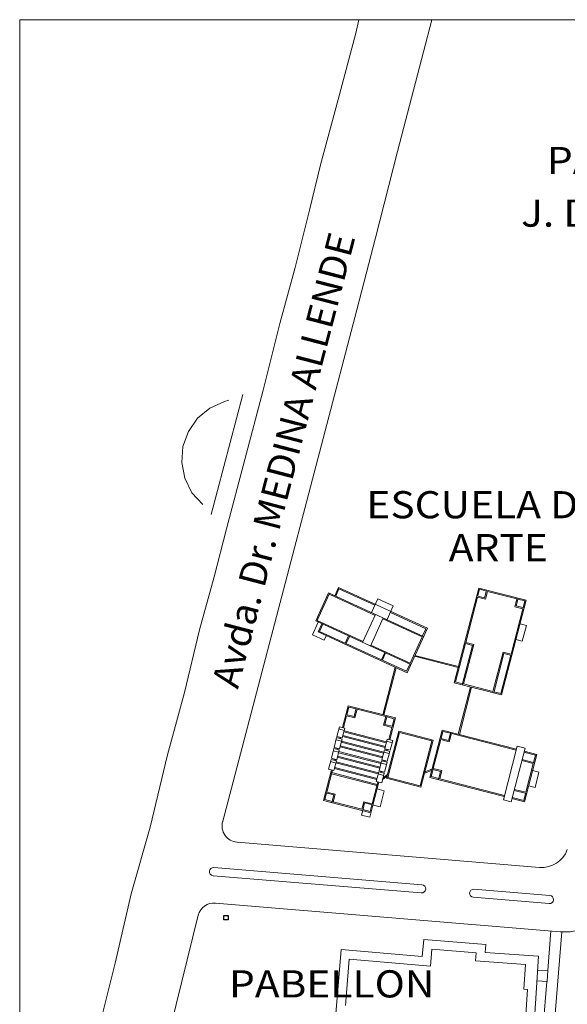
# Model space of a CAD drawing. Extents: x 293 to 2115, y 88 to 1538.
# Drawn here: x 1469 to 1570, y 1354 to 1536 of the extents above; entities that cross this region are included whole.
import ezdxf
from ezdxf.enums import TextEntityAlignment as Align

# ---------------------------------------------------------------- set-up
doc = ezdxf.new("R2010")
doc.units = 0
doc.header["$LTSCALE"] = 0.3
doc.linetypes.add('SOLID-1', pattern=[40, 40])
doc.layers.get('0').update_dxf_attribs({"linetype": 'CONTINUOUS'})
for name, color, linetype in [('CU-CALLES', 2, 'CONTINUOUS'), ('CU-EDIFS', 4, 'CONTINUOUS'), ('CU-NOMBRECALLE', 3, 'CONTINUOUS'), ('CU-NOMBREDIFICIO', 3, 'CONTINUOUS'), ('CU-PEATONAL', 2, 'CONTINUOUS'), ('CU-PLAYA', 2, 'CONTINUOUS'), ('VISTA', 1, 'CONTINUOUS')]:
    doc.layers.add(name, color=color, linetype=linetype)
doc.styles.add('ARIAL', font='arial.ttf', dxfattribs={"width": 1.1})
doc.styles.add('COTAS', font='romans.shx')

# ---------------------------------------------------------------- blocks, each defined once
blk = doc.blocks.new('BOX-4', base_point=(20, 20))
for p, q in [((0, 38), (38, 38)), ((0, 0), (0, 38)), ((38, 0), (0, 0)), ((38, 38), (38, 0))]:
    blk.add_line(p, q)

msp = doc.modelspace()

# ---------------------------------------------------------------- linework, layer by layer
at = {"layer": 'CU-CALLES', "color": 0, "linetype": 'Continuous', "lineweight": 13}
for p, q in [((1531.74, 1535.59, -247.15), (1531.14, 1533.14, -247.15)), ((1543.64, 1529.66, -247.15), (1545.17, 1535.59, -247.15)), ((1531.14, 1533.14, -247.15), (1527.91, 1520.93, -247.15)), ((1531.14, 1533.14, -247.15), (1531.14, 1533.14, -247.15)), ((1531.14, 1533.14, 189.3), (1531.14, 1533.14, 189.3)), ((1538.86, 1511.32, -247.15), (1543.64, 1529.66, -247.15)), ((1543.64, 1529.66, -247.15), (1543.64, 1529.66, -247.15)), ((1543.64, 1529.66, 190.43), (1543.64, 1529.66, 190.43)), ((1527.91, 1520.93, -247.15), (1524.69, 1508.86, -247.15)), ((1527.91, 1520.93, -247.15), (1527.91, 1520.93, -247.15)), ((1527.91, 1520.93, 189.64), (1527.91, 1520.93, 189.64)), ((1534.77, 1495.47, -247.15), (1538.86, 1511.32, -247.15)), ((1538.86, 1511.32, -247.15), (1538.86, 1511.32, -247.15)), ((1524.69, 1508.86, -247.15), (1522.62, 1500.54, -247.15)), ((1524.69, 1508.86, -247.15), (1524.69, 1508.86, -247.15)), ((1524.69, 1508.86, 189.53), (1524.69, 1508.86, 189.53)), ((1522.62, 1500.54, -247.15), (1519.99, 1490, -247.15)), ((1522.62, 1500.54, -247.15), (1522.62, 1500.54, -247.15)), ((1522.62, 1500.54, 190.1), (1522.62, 1500.54, 190.1)), ((1531.33, 1482.21, -247.15), (1534.77, 1495.47, -247.15)), ((1534.77, 1495.47, -247.15), (1534.77, 1495.47, -247.15)), ((1519.99, 1490, -247.15), (1517.17, 1479.69, -247.15)), ((1519.99, 1490, -247.15), (1519.99, 1490, -247.15)), ((1519.99, 1490, 190.25), (1519.99, 1490, 190.25)), ((1525.17, 1458.51, -247.15), (1531.33, 1482.21, -247.15)), ((1531.33, 1482.21, -247.15), (1531.33, 1482.21, -247.15)), ((1531.33, 1482.21, 190.26), (1531.33, 1482.21, 190.26)), ((1517.17, 1479.69, -247.15), (1514.11, 1467.41, -247.15)), ((1517.17, 1479.69, -247.15), (1517.17, 1479.69, -247.15)), ((1517.17, 1479.69, 190.12), (1517.17, 1479.69, 190.12)), ((1514.11, 1467.41, -247.15), (1510.71, 1454.63, -247.15)), ((1514.11, 1467.41, -247.15), (1514.11, 1467.41, -247.15)), ((1514.11, 1467.41, 190.04), (1514.11, 1467.41, 190.04)), ((1506.62, 1387.86, -247.15), (1525.17, 1458.51, -247.15)), ((1525.17, 1458.51, -247.15), (1525.17, 1458.51, -247.15)), ((1525.17, 1458.51, 190.2), (1525.17, 1458.51, 190.2)), ((1510.71, 1454.63, -247.15), (1507.34, 1441.87, -247.15)), ((1510.71, 1454.63, -247.15), (1510.71, 1454.63, -247.15)), ((1510.71, 1454.63, 189.84), (1510.71, 1454.63, 189.84)), ((1507.34, 1441.87, -247.15), (1505.07, 1433.06, -247.15)), ((1507.34, 1441.87, -247.15), (1507.34, 1441.87, -247.15)), ((1507.34, 1441.87, 189.77), (1507.34, 1441.87, 189.77)), ((1520.19, 1439.37, -247.15), (1520.19, 1439.37, -247.15)), ((1520.19, 1439.37, 189.79), (1520.19, 1439.37, 189.79)), ((1505.07, 1433.06, -247.15), (1502.41, 1423.32, -247.15)), ((1505.07, 1433.06, -247.15), (1505.07, 1433.06, -247.15)), ((1505.07, 1433.06, 189.66), (1505.07, 1433.06, 189.66)), ((1502.41, 1423.32, -247.15), (1499.62, 1411.77, -247.15)), ((1502.41, 1423.32, -247.15), (1502.41, 1423.32, -247.15)), ((1502.41, 1423.32, 189.44), (1502.41, 1423.32, 189.44)), ((1514.14, 1416.12, -247.15), (1514.14, 1416.12, -247.15)), ((1514.14, 1416.12, 189.75), (1514.14, 1416.12, 189.75)), ((1499.62, 1411.77, -247.15), (1496.52, 1400.29, -247.15)), ((1499.62, 1411.77, -247.15), (1499.62, 1411.77, -247.15)), ((1499.62, 1411.77, 189.01), (1499.62, 1411.77, 189.01)), ((1496.52, 1400.29, -247.15), (1493.28, 1386.96, -247.15)), ((1496.52, 1400.29, -247.15), (1496.52, 1400.29, -247.15)), ((1496.52, 1400.29, 188.74), (1496.52, 1400.29, 188.74)), ((1493.28, 1386.96, -247.15), (1489.84, 1374.73, -247.15)), ((1493.28, 1386.96, -247.15), (1493.28, 1386.96, -247.15)), ((1493.28, 1386.96, 188.58), (1493.28, 1386.96, 188.58)), ((1509.3, 1384.22, -247.15), (1564.99, 1379.59, -247.15)), ((1543.34, 1376.37, -247.15), (1505.01, 1379.56, -247.15)), ((1504.89, 1378.06, -247.15), (1543.22, 1374.88, -247.15)), ((1566.87, 1374.42, -247.15), (1552.91, 1375.58, -247.15)), ((1489.84, 1374.73, -247.15), (1486.87, 1361.97, -247.15)), ((1489.84, 1374.73, -247.15), (1489.84, 1374.73, -247.15)), ((1489.84, 1374.73, 188.35), (1489.84, 1374.73, 188.35)), ((1552.79, 1374.08, -247.15), (1566.74, 1372.92, -247.15)), ((1505.31, 1373.01, -247.15), (1568.78, 1367.74, -247.15)), ((1493.66, 1336.6, -247.15), (1502.16, 1370.79, -247.15)), ((1486.87, 1361.97, -247.15), (1484.1, 1350.93, -247.15)), ((1486.87, 1361.97, -247.15), (1486.87, 1361.97, -247.15)), ((1486.87, 1361.97, 188.62), (1486.87, 1361.97, 188.62)), ((1500.12, 1361.57, -247.15), (1500.12, 1361.57, -247.15)), ((1500.12, 1361.57, 188.92), (1500.12, 1361.57, 188.92))]:
    msp.add_line(p, q, dxfattribs=at)
for centre, radius, start, end in [((1509.54, 1387.21, -247.15), 3, 165.4448, 265.25), ((1565.4, 1384.57, -247.15), 5, 265.25, 339.8532), ((1504.95, 1378.81, -247.15), 0.75, 85.25, 265.25), ((1543.28, 1375.63, -247.15), 0.75, 265.25, 85.25), ((1552.85, 1374.83, -247.15), 0.75, 85.25, 265.25), ((1566.81, 1373.67, -247.15), 0.75, 265.25, 85.25), ((1505.06, 1370.02, -247.15), 3, 85.25, 165.0768), ((1569.61, 1377.7, -247.15), 10, 265.25, 307.6949)]:
    msp.add_arc(centre, radius, start, end, dxfattribs=at)
at = {"layer": 'CU-EDIFS', "color": 0, "lineweight": 13}
for p, q in [((1523.78, 1424.93, 191.74), (1526.15, 1430.11, 191.74)), ((1524.04, 1425.03, 191.74), (1526.24, 1429.84, 191.74)), ((1543.65, 1422.09, 191.74), (1526.15, 1430.11, 191.74)), ((1534.7, 1425.97, 191.74), (1526.24, 1429.84, 191.74)), ((1527.29, 1429.58, 191.74), (1527.98, 1431.09, 191.74)), ((1527.47, 1429.5, 191.74), (1528.07, 1430.82, 191.74)), ((1544.34, 1423.6, 191.74), (1527.98, 1431.09, 191.74)), ((1534.64, 1427.82, 191.74), (1528.07, 1430.82, 191.74)), ((1549.29, 1413.57, 191.74), (1553.79, 1431, 191.74)), ((1553.62, 1429.53, 191.74), (1553.94, 1430.76, 191.74)), ((1562.51, 1428.75, 191.74), (1553.79, 1431, 191.74)), ((1555.2, 1430.43, 191.74), (1553.94, 1430.76, 191.74)), ((1554.88, 1429.2, 191.74), (1555.25, 1430.63, 191.74)), ((1555.03, 1428.96, 191.74), (1555.39, 1430.38, 191.74)), ((1560.81, 1428.98, 191.74), (1555.39, 1430.38, 191.74)), ((1535.19, 1429.02, 191.74), (1534.03, 1426.5, 191.74)), ((1538.07, 1427.7, 191.74), (1535.19, 1429.02, 191.74)), ((1551.41, 1420.97, 191.74), (1553.57, 1429.34, 191.74)), ((1554.88, 1429.2, 191.74), (1553.43, 1429.58, 191.74)), ((1555.03, 1428.96, 191.74), (1553.57, 1429.34, 191.74)), ((1558.01, 1411.32, 191.74), (1562.51, 1428.75, 191.74)), ((1560.44, 1427.56, 191.74), (1560.81, 1428.98, 191.74)), ((1560.69, 1427.7, 191.74), (1561.05, 1429.13, 191.74)), ((1562.27, 1428.61, 191.74), (1561, 1428.93, 191.74)), ((1561.95, 1427.38, 191.74), (1562.27, 1428.61, 191.74)), ((1534.78, 1426.15, 191.74), (1532.41, 1420.98, 191.74)), ((1538.07, 1427.7, 191.74), (1536.92, 1425.18, 191.74)), ((1544.08, 1423.5, 191.74), (1537.52, 1426.5, 191.74)), ((1559.74, 1418.82, 191.74), (1561.9, 1427.19, 191.74)), ((1561.9, 1427.19, 191.74), (1560.44, 1427.56, 191.74)), ((1562.14, 1427.33, 191.74), (1560.69, 1427.7, 191.74)), ((1523.19, 1422.38, 191.74), (1524.26, 1424.71, 191.74)), ((1541.28, 1416.92, 191.74), (1523.78, 1424.93, 191.74)), ((1532.5, 1421.16, 191.74), (1524.04, 1425.03, 191.74)), ((1524.23, 1422.91, 191.74), (1524.92, 1424.41, 191.74)), ((1524.49, 1423, 191.74), (1525.1, 1424.33, 191.74)), ((1536.22, 1425.49, 191.74), (1533.85, 1420.32, 191.74)), ((1543.39, 1421.99, 191.74), (1536.14, 1425.31, 191.74)), ((1562.56, 1424.13, 191.74), (1561.39, 1424.43, 191.74)), ((1540.6, 1415.41, 191.74), (1524.23, 1422.91, 191.74)), ((1540.5, 1415.68, 191.74), (1524.49, 1423, 191.74)), ((1540.6, 1415.41, 191.74), (1544.34, 1423.6, 191.74)), ((1543.47, 1422.17, 191.74), (1544.08, 1423.5, 191.74)), ((1561.8, 1421.21, 191.74), (1562.56, 1424.13, 191.74)), ((1525.34, 1421.39, 191.74), (1523.19, 1422.38, 191.74)), ((1525.34, 1421.39, 191.74), (1525.72, 1422.22, 191.74)), ((1529.22, 1420.84, 191.74), (1529.82, 1422.17, 191.74)), ((1529.4, 1420.76, 191.74), (1530, 1422.08, 191.74)), ((1541.19, 1417.18, 191.74), (1543.39, 1421.99, 191.74)), ((1549.54, 1413.72, 191.74), (1551.36, 1420.78, 191.74)), ((1552.62, 1420.45, 191.74), (1551.17, 1420.83, 191.74)), ((1552.86, 1420.59, 191.74), (1551.41, 1420.97, 191.74)), ((1561.8, 1421.21, 191.74), (1560.64, 1421.51, 191.74)), ((1541.19, 1417.18, 191.74), (1533.94, 1420.5, 191.74)), ((1535.87, 1417.8, 191.74), (1536.48, 1419.12, 191.74)), ((1536.05, 1417.71, 191.74), (1536.66, 1419.04, 191.74)), ((1550.75, 1413.2, 191.74), (1552.62, 1420.45, 191.74)), ((1550.99, 1413.34, 191.74), (1552.86, 1420.59, 191.74)), ((1556.41, 1411.94, 191.74), (1558.28, 1419.2, 191.74)), ((1556.55, 1411.7, 191.74), (1558.43, 1418.95, 191.74)), ((1559.74, 1418.82, 191.74), (1558.28, 1419.2, 191.74)), ((1559.88, 1418.58, 191.74), (1558.43, 1418.95, 191.74)), ((1540.5, 1415.68, 191.74), (1541.1, 1417, 191.74)), ((1550.01, 1416.35, 191.74), (1541.97, 1418.43, 191.74)), ((1550.06, 1416.54, 191.74), (1542.06, 1418.61, 191.74)), ((1557.86, 1411.57, 191.74), (1559.69, 1418.63, 191.74)), ((1536.15, 1407.68, 191.74), (1538.4, 1416.42, 191.74)), ((1536.34, 1407.63, 191.74), (1538.59, 1416.33, 191.74)), ((1558.01, 1411.32, 191.74), (1549.29, 1413.57, 191.74)), ((1550.8, 1413.39, 191.74), (1549.54, 1413.72, 191.74)), ((1550.03, 1404.09, 191.74), (1552.28, 1412.8, 191.74)), ((1550.23, 1404.04, 191.74), (1552.48, 1412.75, 191.74)), ((1556.41, 1411.94, 191.74), (1550.99, 1413.34, 191.74)), ((1557.86, 1411.57, 191.74), (1556.6, 1411.89, 191.74)), ((1529.73, 1409.33, 191.74), (1528.7, 1405.33, 191.74)), ((1529.87, 1409.09, 191.74), (1529.51, 1407.69, 191.74)), ((1529.73, 1409.33, 191.74), (1538.44, 1407.08, 191.74)), ((1529.87, 1409.09, 191.74), (1531.2, 1408.75, 191.74)), ((1531.25, 1408.94, 191.74), (1530.84, 1407.35, 191.74)), ((1531.39, 1408.7, 191.74), (1530.98, 1407.11, 191.74)), ((1531.39, 1408.7, 191.74), (1536.68, 1407.33, 191.74)), ((1529.46, 1407.5, 191.74), (1528.89, 1405.28, 191.74)), ((1529.32, 1407.74, 191.74), (1530.84, 1407.35, 191.74)), ((1529.46, 1407.5, 191.74), (1530.98, 1407.11, 191.74)), ((1536.68, 1407.33, 191.74), (1536.27, 1405.74, 191.74)), ((1536.93, 1407.47, 191.74), (1536.52, 1405.89, 191.74)), ((1536.88, 1407.28, 191.74), (1538.2, 1406.94, 191.74)), ((1538.44, 1407.08, 191.74), (1537.41, 1403.08, 191.74)), ((1538.2, 1406.94, 191.74), (1537.84, 1405.54, 191.74)), ((1527.69, 1403.66, 191.74), (1528.16, 1405.47, 191.74)), ((1528.05, 1405.06, 191.74), (1529.04, 1404.8, 191.74)), ((1528.16, 1405.47, 191.74), (1529.15, 1405.21, 191.74)), ((1528.68, 1403.41, 191.74), (1529.15, 1405.21, 191.74)), ((1528.97, 1404.52, 191.74), (1536.78, 1402.51, 191.74)), ((1529.02, 1404.72, 191.74), (1536.83, 1402.7, 191.74)), ((1536.27, 1405.74, 191.74), (1537.79, 1405.35, 191.74)), ((1536.52, 1405.89, 191.74), (1538.03, 1405.49, 191.74)), ((1536.82, 1395.98, 191.74), (1539.06, 1404.64, 191.74)), ((1537.06, 1396.12, 191.74), (1539.2, 1404.4, 191.74)), ((1537.79, 1405.35, 191.74), (1537.22, 1403.13, 191.74)), ((1545.39, 1403.01, 191.74), (1539.06, 1404.64, 191.74)), ((1545.15, 1402.86, 191.74), (1539.2, 1404.4, 191.74)), ((1544.79, 1396.15, 191.74), (1547.04, 1404.86, 191.74)), ((1546.85, 1403.3, 191.74), (1547.19, 1404.62, 191.74)), ((1547.04, 1404.86, 191.74), (1560.73, 1401.33, 191.74)), ((1547.19, 1404.62, 191.74), (1548.58, 1404.26, 191.74)), ((1548.24, 1402.94, 191.74), (1548.63, 1404.45, 191.74)), ((1527.17, 1401.66, 191.74), (1527.64, 1403.46, 191.74)), ((1527.53, 1403.05, 191.74), (1528.53, 1402.8, 191.74)), ((1527.64, 1403.46, 191.74), (1528.63, 1403.21, 191.74)), ((1527.69, 1403.66, 191.74), (1528.68, 1403.41, 191.74)), ((1528.17, 1401.4, 191.74), (1528.63, 1403.21, 191.74)), ((1528.23, 1403.52, 191.74), (1528.18, 1403.33, 191.74)), ((1528.23, 1403.52, 191.74), (1528.18, 1403.33, 191.74)), ((1528.42, 1403.47, 191.74), (1528.37, 1403.28, 191.74)), ((1528.42, 1403.47, 191.74), (1528.37, 1403.28, 191.74)), ((1528.48, 1402.62, 191.74), (1536.29, 1400.61, 191.74)), ((1528.53, 1402.82, 191.74), (1536.34, 1400.8, 191.74)), ((1528.75, 1403.67, 191.74), (1536.56, 1401.65, 191.74)), ((1528.8, 1403.86, 191.74), (1536.61, 1401.84, 191.74)), ((1536.49, 1401.39, 191.74), (1536.96, 1403.2, 191.74)), ((1537.84, 1402.53, 191.74), (1536.85, 1402.79, 191.74)), ((1537.95, 1402.94, 191.74), (1536.96, 1403.2, 191.74)), ((1537.48, 1401.13, 191.74), (1537.95, 1402.94, 191.74)), ((1543.01, 1394.59, 191.74), (1545.15, 1402.86, 191.74)), ((1543.15, 1394.35, 191.74), (1545.39, 1403.01, 191.74)), ((1545.43, 1397.81, 191.74), (1546.8, 1403.1, 191.74)), ((1546.65, 1403.35, 191.74), (1548.24, 1402.94, 191.74)), ((1546.8, 1403.1, 191.74), (1548.38, 1402.69, 191.74)), ((1548.38, 1402.69, 191.74), (1548.78, 1404.21, 191.74)), ((1548.78, 1404.21, 191.74), (1560.68, 1401.13, 191.74)), ((1526.66, 1399.66, 191.74), (1527.12, 1401.46, 191.74)), ((1527.02, 1401.05, 191.74), (1528.01, 1400.79, 191.74)), ((1527.12, 1401.46, 191.74), (1528.11, 1401.21, 191.74)), ((1527.17, 1401.66, 191.74), (1528.17, 1401.4, 191.74)), ((1527.65, 1399.4, 191.74), (1528.11, 1401.21, 191.74)), ((1527.71, 1401.52, 191.74), (1527.66, 1401.32, 191.74)), ((1527.71, 1401.52, 191.74), (1527.66, 1401.32, 191.74)), ((1527.91, 1401.47, 191.74), (1527.85, 1401.27, 191.74)), ((1527.91, 1401.47, 191.74), (1527.85, 1401.27, 191.74)), ((1527.98, 1400.69, 191.74), (1535.79, 1398.68, 191.74)), ((1528.03, 1400.89, 191.74), (1535.84, 1398.87, 191.74)), ((1528.26, 1401.77, 191.74), (1536.07, 1399.75, 191.74)), ((1528.31, 1401.96, 191.74), (1536.12, 1399.95, 191.74)), ((1535.97, 1399.39, 191.74), (1536.44, 1401.19, 191.74)), ((1537.32, 1400.53, 191.74), (1536.33, 1400.78, 191.74)), ((1537.43, 1400.94, 191.74), (1536.44, 1401.19, 191.74)), ((1537.48, 1401.13, 191.74), (1536.49, 1401.39, 191.74)), ((1536.75, 1401.32, 191.74), (1536.7, 1401.13, 191.74)), ((1536.94, 1401.27, 191.74), (1536.89, 1401.08, 191.74)), ((1536.96, 1399.13, 191.74), (1537.43, 1400.94, 191.74)), ((1558.33, 1392.03, 191.74), (1560.88, 1401.91, 191.74)), ((1559.76, 1391.66, 191.74), (1562.31, 1401.54, 191.74)), ((1560.88, 1401.91, 191.74), (1562.31, 1401.54, 191.74)), ((1562.11, 1400.76, 191.74), (1564.23, 1400.22, 191.74)), ((1562.16, 1400.96, 191.74), (1564.47, 1400.36, 191.74)), ((1526.14, 1397.65, 191.74), (1526.61, 1399.46, 191.74)), ((1526.5, 1399.05, 191.74), (1527.49, 1398.79, 191.74)), ((1526.61, 1399.46, 191.74), (1527.6, 1399.2, 191.74)), ((1526.66, 1399.66, 191.74), (1527.65, 1399.4, 191.74)), ((1527.13, 1397.4, 191.74), (1527.6, 1399.2, 191.74)), ((1527.19, 1399.52, 191.74), (1527.14, 1399.32, 191.74)), ((1527.19, 1399.52, 191.74), (1527.14, 1399.32, 191.74)), ((1527.39, 1399.47, 191.74), (1527.34, 1399.27, 191.74)), ((1527.39, 1399.47, 191.74), (1527.34, 1399.27, 191.74)), ((1527.55, 1399, 191.74), (1535.35, 1396.99, 191.74)), ((1527.76, 1399.84, 191.74), (1535.57, 1397.82, 191.74)), ((1527.81, 1400.03, 191.74), (1535.62, 1398.02, 191.74)), ((1535.45, 1397.38, 191.74), (1535.92, 1399.19, 191.74)), ((1536.91, 1398.93, 191.74), (1535.92, 1399.19, 191.74)), ((1536.96, 1399.13, 191.74), (1535.97, 1399.39, 191.74)), ((1536.23, 1399.32, 191.74), (1536.18, 1399.12, 191.74)), ((1536.43, 1399.27, 191.74), (1536.37, 1399.07, 191.74)), ((1536.45, 1397.13, 191.74), (1536.91, 1398.93, 191.74)), ((1561.72, 1399.25, 191.74), (1563.84, 1398.7, 191.74)), ((1561.77, 1399.44, 191.74), (1564.08, 1398.84, 191.74)), ((1562.22, 1391.65, 191.74), (1564.47, 1400.36, 191.74)), ((1563.89, 1398.89, 191.74), (1564.23, 1400.22, 191.74)), ((1526.68, 1397.51, 191.74), (1525.23, 1391.91, 191.74)), ((1526.87, 1397.46, 191.74), (1525.83, 1393.44, 191.74)), ((1526.14, 1397.65, 191.74), (1527.13, 1397.4, 191.74)), ((1527.23, 1397.77, 191.74), (1535.03, 1395.75, 191.74)), ((1527.28, 1397.96, 191.74), (1535.08, 1395.95, 191.74)), ((1527.5, 1398.81, 191.74), (1535.3, 1396.8, 191.74)), ((1534.94, 1395.38, 191.74), (1535.4, 1397.19, 191.74)), ((1536.39, 1396.93, 191.74), (1535.4, 1397.19, 191.74)), ((1536.45, 1397.13, 191.74), (1535.45, 1397.38, 191.74)), ((1535.71, 1397.32, 191.74), (1535.66, 1397.12, 191.74)), ((1536.81, 1398.52, 191.74), (1535.81, 1398.78, 191.74)), ((1535.91, 1397.27, 191.74), (1535.86, 1397.07, 191.74)), ((1545.12, 1397.43, 191.74), (1543.83, 1396.94, 191.74)), ((1545.18, 1397.66, 191.74), (1543.89, 1397.18, 191.74)), ((1545.04, 1396.29, 191.74), (1545.38, 1397.61, 191.74)), ((1545.18, 1397.66, 191.74), (1546.77, 1397.25, 191.74)), ((1545.43, 1397.81, 191.74), (1547.02, 1397.4, 191.74)), ((1546.38, 1395.74, 191.74), (1546.77, 1397.25, 191.74)), ((1546.63, 1395.88, 191.74), (1547.02, 1397.4, 191.74)), ((1562.47, 1393.41, 191.74), (1563.84, 1398.7, 191.74)), ((1563.71, 1397.4, 191.74), (1564.87, 1397.1, 191.74)), ((1564.15, 1394.31, 191.74), (1564.87, 1397.1, 191.74)), ((1526.71, 1396.82, 191.74), (1535.03, 1394.67, 191.74)), ((1526.76, 1397.02, 191.74), (1535.08, 1394.87, 191.74)), ((1535.2, 1395.31, 191.74), (1534.16, 1391.29, 191.74)), ((1535.39, 1395.26, 191.74), (1534.3, 1391.05, 191.74)), ((1535.93, 1395.12, 191.74), (1534.94, 1395.38, 191.74)), ((1536.29, 1396.52, 191.74), (1535.3, 1396.78, 191.74)), ((1535.93, 1395.12, 191.74), (1536.39, 1396.93, 191.74)), ((1536.1, 1395.79, 191.74), (1536.93, 1396.4, 191.74)), ((1536.18, 1396.09, 191.74), (1537.01, 1396.71, 191.74)), ((1543.15, 1394.35, 191.74), (1536.82, 1395.98, 191.74)), ((1543.01, 1394.59, 191.74), (1537.06, 1396.12, 191.74)), ((1544.79, 1396.15, 191.74), (1558.48, 1392.61, 191.74)), ((1545.04, 1396.29, 191.74), (1546.43, 1395.93, 191.74)), ((1546.63, 1395.88, 191.74), (1558.53, 1392.81, 191.74)), ((1535.07, 1394.04, 191.74), (1536.41, 1393.7, 191.74)), ((1536.41, 1393.7, 191.74), (1535.64, 1390.7, 191.74)), ((1560.3, 1393.76, 191.74), (1562.61, 1393.16, 191.74)), ((1560.35, 1393.95, 191.74), (1562.47, 1393.41, 191.74)), ((1562.99, 1394.61, 191.74), (1564.15, 1394.31, 191.74)), ((1525.23, 1391.91, 191.74), (1533.94, 1389.65, 191.74)), ((1525.78, 1393.25, 191.74), (1525.47, 1392.05, 191.74)), ((1525.47, 1392.05, 191.74), (1526.79, 1391.71, 191.74)), ((1525.59, 1393.3, 191.74), (1527.1, 1392.91, 191.74)), ((1525.83, 1393.44, 191.74), (1527.35, 1393.05, 191.74)), ((1527.1, 1392.91, 191.74), (1526.74, 1391.51, 191.74)), ((1527.35, 1393.05, 191.74), (1526.99, 1391.66, 191.74)), ((1526.99, 1391.66, 191.74), (1532.28, 1390.29, 191.74)), ((1532.64, 1391.68, 191.74), (1532.28, 1390.29, 191.74)), ((1532.64, 1391.68, 191.74), (1534.16, 1391.29, 191.74)), ((1558.33, 1392.03, 191.74), (1559.76, 1391.66, 191.74)), ((1559.91, 1392.24, 191.74), (1562.22, 1391.65, 191.74)), ((1559.96, 1392.44, 191.74), (1562.08, 1391.89, 191.74)), ((1562.08, 1391.89, 191.74), (1562.42, 1393.21, 191.74)), ((1532.43, 1390.05, 191.74), (1532.21, 1389.19, 191.74)), ((1532.79, 1391.44, 191.74), (1532.43, 1390.05, 191.74)), ((1532.48, 1390.24, 191.74), (1533.8, 1389.9, 191.74)), ((1532.79, 1391.44, 191.74), (1535.64, 1390.7, 191.74)), ((1534.3, 1391.05, 191.74), (1533.72, 1388.8, 191.74)), ((1534.11, 1391.1, 191.74), (1533.8, 1389.9, 191.74)), ((1532.21, 1389.19, 191.74), (1533.72, 1388.8, 191.74))]:
    msp.add_line(p, q, dxfattribs=at)
at = {"layer": 'CU-EDIFS', "color": 0, "linetype": 'SOLID-1', "lineweight": 13, "elevation": -247.15}
for points in [[(1504.52, 1444.54), (1510.34, 1466.59)], [(1502.99, 1446.34), (1501.01, 1448.54), (1499.69, 1451.19), (1499.12, 1454.09), (1499.34, 1457.04), (1500.34, 1459.82), (1502.03, 1462.24), (1504.31, 1464.12), (1507.01, 1465.34), (1507.82, 1465.54)]]:
    msp.add_lwpolyline(points, dxfattribs=at)
at = {"layer": 'CU-EDIFS', "color": 0, "linetype": 'Continuous', "lineweight": 13, "elevation": -247.15}
msp.add_lwpolyline([(1564.8, 1363.22), (1563.96, 1349.72), (1561.13, 1349.96), (1559.95, 1335.74), (1547.02, 1336.81), (1548, 1348.46), (1547.6, 1348.58), (1546.33, 1349.39), (1545.45, 1350.67), (1530.1, 1351.94), (1530.14, 1352.42), (1527.46, 1352.64), (1528.44, 1364.46), (1543.4, 1363.21), (1543.69, 1366.32), (1555.12, 1365.37), (1555, 1363.92), (1564.8, 1363.22)], close=True, dxfattribs=at)
msp.add_lwpolyline([(1529.24, 1354.15), (1529.95, 1362.68), (1529.95, 1362.68), (1544.9, 1361.43), (1544.9, 1361.43), (1545.18, 1364.54), (1545.18, 1364.54), (1553.34, 1363.86), (1553.34, 1363.86), (1553.22, 1362.39), (1562.38, 1361.74), (1562.38, 1361.74), (1562.09, 1357.15), (1562.09, 1357.15), (1562.77, 1357.1), (1562.77, 1357.1), (1562.42, 1351.51)], dxfattribs=at)
at = {"layer": 'CU-EDIFS', "color": 0, "linetype": 'SOLID-1', "lineweight": 13}
msp.add_polyline3d([(1502.99, 1446.34, 191.58), (1501.01, 1448.54, 191.59), (1499.69, 1451.19, 191.61), (1499.12, 1454.09, 191.63), (1499.34, 1457.04, 191.65), (1500.34, 1459.82, 191.67), (1502.03, 1462.24, 191.69), (1504.31, 1464.12, 191.71), (1507.01, 1465.34, 191.73), (1507.82, 1465.54, 191.73)], dxfattribs=at)
at = {"layer": 'CU-PEATONAL', "color": 0, "linetype": 'Continuous', "lineweight": 13}
for p, q in [((1564.78, 1313.6, -247.15), (1569.06, 1367.72, -247.15)), ((1566.49, 1360.58, -247.15), (1567.06, 1367.88, -247.15)), ((1564.65, 1360.7, -247.15), (1566.49, 1360.58, -247.15)), ((1566.49, 1360.58, -247.15), (1566.36, 1358.58, -247.15)), ((1564.26, 1332.4, -247.15), (1566.33, 1358.58, -247.15)), ((1564.52, 1358.7, -247.15), (1566.36, 1358.58, -247.15))]:
    msp.add_line(p, q, dxfattribs=at)
at = {"layer": 'VISTA', "color": 0, "lineweight": 13}
msp.add_lwpolyline([(1469.29, 1535.59), (2107, 1535.59), (2107, 965.82), (1469.29, 965.82)], close=True, dxfattribs=at)

# ---------------------------------------------------------------- block references
at = {"layer": 'CU-PLAYA', "color": 0, "linetype": 'Continuous', "lineweight": 13, "xscale": 0.0209, "yscale": 0.0209, "zscale": 0.0209}
msp.add_blockref('BOX-4', (1507.3, 1370.38, -247.15), dxfattribs=at)

# ---------------------------------------------------------------- texts
at = {"layer": 'CU-NOMBRECALLE', "color": 0, "lineweight": 13, "style": 'COTAS'}
msp.add_text('Avda. Dr. MEDINA ALLENDE', height=5, rotation=75.4204, dxfattribs=at).set_placement((1520.29, 1453.9, -247.15), align=Align.CENTER)
at = {"layer": 'CU-NOMBREDIFICIO', "color": 0, "lineweight": 13, "style": 'ARIAL', "width": 1.1}
for s, p in [('PABELLON', (1566.34, 1507.17, -247.15)), ('J. DE MONTE', (1561.59, 1497.49, -247.15)), ('ESCUELA DE', (1533.11, 1443.83, -247.15)), ('ARTE', (1548.27, 1435.93, -247.15)), ('PABELLON', (1507.82, 1355.65, -247.15))]:
    msp.add_text(s, height=5, dxfattribs=at).set_placement(p)

doc.saveas('drawing.dxf')
